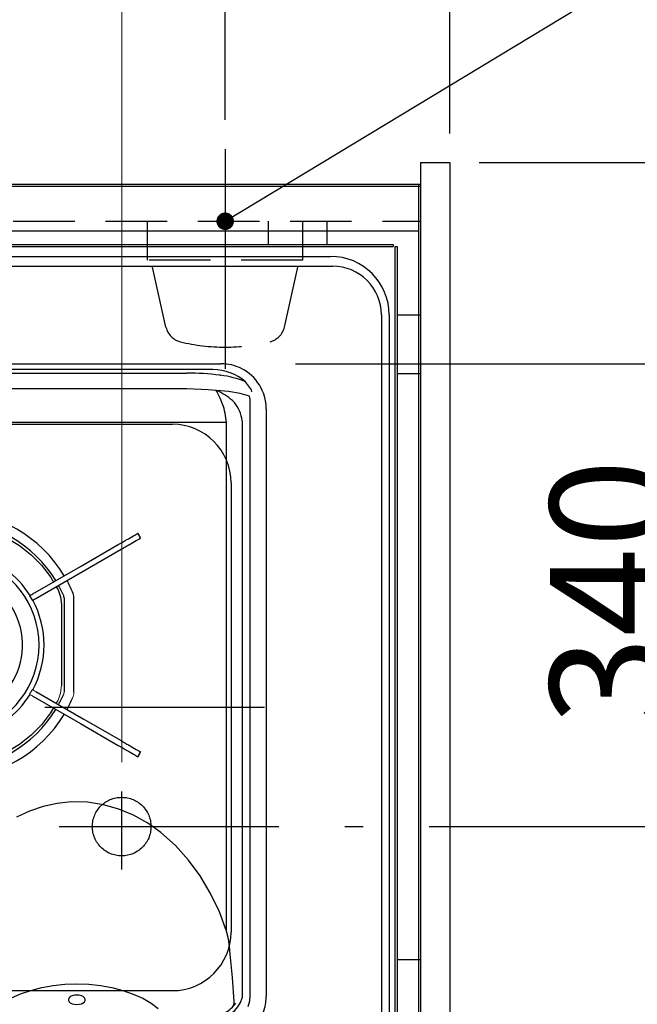
# Model space of a CAD drawing. Units: millimetres. Extents: x -53 to 6060, y -676 to 4222.
# Drawn here: x 2780 to 3096, y 3292 to 3796 of the extents above; entities that cross this region are included whole.
import ezdxf

# ---------------------------------------------------------------- set-up
doc = ezdxf.new("R2010")
doc.units = ezdxf.units.MM
doc.header["$LTSCALE"] = 3.75
for name, pattern in [('DASHDOT', [50.5, 30, -9, 2.5, -9]), ('HIDDEN', [12.6, 8.4, -4.2]), ('PHANTOM', [58, 30, -9, 2.5, -5, 2.5, -9])]:
    doc.linetypes.add(name, pattern=pattern)
doc.layers.add('1', color=7, linetype='Continuous', lineweight=9)
for name, color, linetype, lineweight, true_color in [('11', 8, 'Continuous', 9, 0x808080), ('3', 216, 'Continuous', 9, 0x800080), ('4', 56, 'Continuous', 9, 0x808000), ('6', 16, 'Continuous', 9, 0x800000)]:
    doc.layers.add(name, color=color, linetype=linetype, lineweight=lineweight, true_color=true_color)
doc.styles.get("Standard").update_dxf_attribs({"font": 'txt', "bigfont": 'bigfont'})
doc.styles.add('ＭＳ ゴシック', font='txt')
doc.dimstyles.get("Standard").update_dxf_attribs({"dimtxt": 0.18, "dimasz": 0.18, "dimexe": 0.18, "dimexo": 0.0625, "dimgap": 0.09, "dimtad": 0, "dimtih": 1, "dimtoh": 1, "dimdec": 4, "dimzin": 0, "dimdsep": 46, "dimtxsty": 'Standard', "dimcen": 0.09, "dimadec": 0, "dimazin": 0, "dimtfac": 1, "dimtdec": 4, "dimtofl": 0, "dimtmove": 0, "dimatfit": 3, "dimfxl": 1, "dimtolj": 1, "dimtzin": 0, "dimarcsym": 0})

# ---------------------------------------------------------------- blocks, each defined once
blk = doc.blocks.new('_DOT')
at = {"color": 0}
blk.add_line((-0.5, 0), (-1, 0), dxfattribs=at)
at = {"color": 0, "const_width": 0.5}
blk.add_lwpolyline([(-0.25, 0, 1), (0.25, 0, 1)], format="xyb", close=True, dxfattribs=at)
blk = doc.blocks.new('Dim20')
at = {"layer": '4', "color": 56, "linetype": 'Continuous', "lineweight": 30, "true_color": 0x808000}
for p, q in [((2885, 3744.39), (2885, 3822)), ((3000, 3737.5), (3000, 3822)), ((2885, 3807), (3000, 3807))]:
    blk.add_line(p, q, dxfattribs=at)
at = {"layer": '4', "color": 56, "linetype": 'Continuous', "lineweight": 30, "true_color": 0x808000, "xscale": 9, "yscale": 9, "zscale": 9}
for p, rotation in [((2885, 3807), 179.9999999999998), ((3000, 3807), 359.9999999999997)]:
    blk.add_blockref('_DOT', p, dxfattribs=dict(at, rotation=rotation))
at = {"layer": '4', "color": 56, "linetype": 'Continuous', "lineweight": 9, "true_color": 0x808000, "insert": (2942.5, 3807), "char_height": 52.5, "width": 637.5, "attachment_point": 8, "style": 'ＭＳ ゴシック'}
blk.add_mtext('115', dxfattribs=at)
blk = doc.blocks.new('G16')
at = {"layer": '11', "color": 8, "linetype": 'Continuous', "lineweight": 30, "true_color": 0x808080}
for p, q in [((2622.66271, 3619.5), (2865.337285, 3619.5)), ((2865.337285, 3616.499995), (2622.66271, 3616.499995)), ((2865.337285, 3619.5), (2878.29546, 3619.5)), ((2878.74229, 3616.499995), (2865.337285, 3616.499995)), ((2878.29546, 3619.5), (2882.643175, 3619.5)), ((2882.643175, 3619.499465), (2882.80388, 3619.499465)), ((2882.657555, 3619.5), (2882.64851, 3619.5)), ((2893.08005, 3617.17289), (2893.09394, 3617.16611)), ((2893.11513, 3617.15633), (2893.09446, 3617.166435)), ((2622.66271, 3614.735845), (2865.337285, 3614.735845)), ((2882.272775, 3613.652925), (2882.685835, 3613.59102)), ((2895.95436, 3609.605835), (2895.36437, 3610.294435)), ((2865.337285, 3606.594275), (2622.66271, 3606.594275)), ((2880.785235, 3605.70616), (2880.39105, 3605.860685)), ((2880.78497, 3605.70619), (2880.681165, 3605.858285)), ((2898.55842, 3606.189645), (2895.95436, 3609.605835)), ((2898.680505, 3605.181865), (2898.55842, 3606.189645)), ((2888.66704, 3600.683115), (2889.706175, 3599.74394)), ((2897.815235, 3296.14877), (2897.815235, 3599.74394)), ((2906, 3596.5), (2906, 3295.5)), ((2893.63409, 3590.36783), (2893.754045, 3588.15015)), ((2885.619, 3589.496985), (2602.380995, 3589.496985)), ((2885.691795, 3588.150145), (2885.619, 3589.496985)), ((2885.691785, 3328.96146), (2885.691795, 3588.150145)), ((2893.754045, 3588.15015), (2893.754045, 3294.74709)), ((2840.267715, 3532.69677), (2840.294845, 3532.71243)), ((2840.267715, 3532.69677), (2841.667715, 3530.2719)), ((2841.694845, 3530.28756), (2840.294845, 3532.71243)), ((2841.667715, 3530.2719), (2841.694845, 3530.28756)), ((2810.84998, 3515.71243), (2830.25892, 3526.91819)), ((2812.249975, 3513.287555), (2831.65892, 3524.493315)), ((2786.572405, 3501.695765), (2810.84998, 3515.71243)), ((2787.972405, 3499.270895), (2812.249975, 3513.287555)), ((2798.48058, 3505.33779), (2799.39475, 3503.788895)), ((2784.869215, 3500.71243), (2786.269215, 3498.28756)), ((2802.5, 3499.68677), (2802.5, 3451.313225)), ((2807.5, 3451.313225), (2807.5, 3499.68677)), ((2801.199995, 3496.284605), (2801.199995, 3454.715385)), ((2786.572405, 3449.304225), (2810.84998, 3435.28756)), ((2787.972405, 3451.729095), (2812.249975, 3437.71243)), ((2810.84998, 3435.28756), (2830.25892, 3424.081805)), ((2812.249975, 3437.71243), (2831.65892, 3426.506675)), ((2841.667715, 3420.728095), (2840.267715, 3418.303225)), ((2840.294845, 3418.28756), (2841.694845, 3420.71243)), ((2840.267715, 3418.303225), (2840.294845, 3418.28756))]:
    blk.add_line(p, q, dxfattribs=at)
at = {"layer": '11', "color": 8, "linetype": 'Continuous', "lineweight": 9, "true_color": 0x808080}
for p, q in [((2786.269215, 3452.71243), (2784.869215, 3450.28756)), ((2799.39475, 3447.211095), (2798.48058, 3445.6622)), ((2841.667715, 3420.728095), (2841.694845, 3420.71243))]:
    blk.add_line(p, q, dxfattribs=at)
at = {"layer": '11', "color": 8, "linetype": 'Continuous', "lineweight": 30, "true_color": 0x808080}
for points in [[(2882.657555, 3619.5), (2882.68694, 3619.49997), (2882.80388, 3619.499465)], [(2880.391055, 3605.860685), (2876.211265, 3606.22417), (2865.337285, 3606.59427)], [(2883.68241, 3598.806775), (2882.4522, 3601.877145), (2880.69376, 3605.229175), (2880.391055, 3605.860685)], [(2880.67385, 3605.904285), (2880.67114, 3605.8835), (2880.68212, 3605.856825)], [(2892.698895, 3604.281445), (2886.75512, 3605.31396), (2880.67385, 3605.904285)], [(2897.815235, 3599.74394), (2897.735455, 3601.328795), (2897.4961, 3602.86819)], [(2766.274805, 3533.574715), (2773.180395, 3530.43036), (2779.651735, 3526.46855), (2785.59253, 3521.74825), (2790.91436, 3516.33972), (2795.538035, 3510.32342), (2797.05733, 3507.749245)], [(2834.37568, 3529.295005), (2835.41135, 3529.89295), (2836.36262, 3530.44216), (2837.228875, 3530.942295), (2838.009575, 3531.393035), (2838.70423, 3531.79409), (2839.312385, 3532.14521), (2839.833655, 3532.446165), (2840.267715, 3532.696765)], [(2835.775685, 3526.87013), (2836.81135, 3527.468075), (2837.76262, 3528.01729), (2838.628875, 3528.517425), (2839.409575, 3528.96816), (2840.104225, 3529.36922), (2840.71238, 3529.720335), (2841.23365, 3530.021295), (2841.667715, 3530.2719)], [(2830.258915, 3526.918185), (2830.936285, 3527.309265), (2831.59692, 3527.690685), (2832.22456, 3528.05305), (2832.803735, 3528.38744), (2833.320205, 3528.68562), (2833.761235, 3528.94025), (2834.115975, 3529.14506), (2834.37568, 3529.295005)], [(2831.658915, 3524.49332), (2832.336285, 3524.884395), (2832.99692, 3525.26581), (2833.62455, 3525.62818), (2834.203735, 3525.962565), (2834.720205, 3526.260745), (2835.161235, 3526.51538), (2835.51597, 3526.720185), (2835.775685, 3526.87013)], [(2784.86922, 3500.71243), (2784.870295, 3500.713055), (2785.016245, 3500.79732), (2785.38799, 3501.011945), (2785.932565, 3501.32636), (2786.572405, 3501.69577)], [(2786.269215, 3498.28756), (2786.270295, 3498.288185), (2786.416245, 3498.37245), (2786.78799, 3498.587075), (2787.332565, 3498.901485), (2787.972405, 3499.270895)], [(2799.39475, 3503.788895), (2800.73841, 3500.160075), (2801.199995, 3496.284605)], [(2797.05733, 3443.25075), (2795.538035, 3440.676575), (2790.91436, 3434.66028), (2785.59253, 3429.25174), (2779.651735, 3424.531445), (2773.180395, 3420.569635), (2766.274805, 3417.425275)], [(2830.258915, 3424.081805), (2830.936285, 3423.690725), (2831.59692, 3423.30931), (2832.22456, 3422.946945), (2832.803735, 3422.612555), (2833.320205, 3422.31437), (2833.761235, 3422.05974), (2834.115975, 3421.85493), (2834.37568, 3421.70499)], [(2831.658915, 3426.506675), (2832.336285, 3426.1156), (2832.99692, 3425.73418), (2833.62455, 3425.371815), (2834.203735, 3425.037425), (2834.720205, 3424.73924), (2835.161235, 3424.484615), (2835.51597, 3424.279805), (2835.775685, 3424.12986)], [(2835.775685, 3424.12986), (2836.81135, 3423.531915), (2837.76262, 3422.9827), (2838.628875, 3422.48257), (2839.409575, 3422.03183), (2840.104225, 3421.630775), (2840.71238, 3421.279655), (2841.23365, 3420.9787), (2841.667715, 3420.728095)], [(2834.37568, 3421.70499), (2835.41135, 3421.107045), (2836.36262, 3420.55783), (2837.228875, 3420.057695), (2838.009575, 3419.60696), (2838.70423, 3419.2059), (2839.312385, 3418.854785), (2839.833655, 3418.553825), (2840.267715, 3418.303225)], [(2885.691785, 3328.96146), (2882.030885, 3338.77126), (2877.537455, 3348.24833), (2872.21126, 3357.25598), (2866.275805, 3365.38091), (2859.526855, 3372.875755), (2852.01395, 3379.552065), (2845.3127, 3384.29004), (2838.12894, 3388.30285), (2830.565345, 3391.469695), (2822.618985, 3393.70385), (2814.42484, 3394.937015), (2806.17582, 3395.11683), (2798.905785, 3394.3705), (2791.741055, 3392.81115), (2784.80832, 3390.489355), (2778.10976, 3387.41687)], [(2889.668715, 3292.96825), (2888.675925, 3305.26175), (2887.604485, 3317.142895), (2887.19716, 3321.127225), (2886.645225, 3325.092725), (2885.691785, 3328.96146)], [(2767.2927, 3289.38738), (2771.00055, 3292.108765), (2775.296575, 3294.592685), (2780.126315, 3296.782795), (2785.407565, 3298.631195), (2791.048135, 3300.096605), (2796.939955, 3301.15386), (2802.972155, 3301.78622), (2809.03633, 3301.99433), (2815.100495, 3301.781155), (2821.13193, 3301.143665), (2827.021385, 3300.08138), (2832.658265, 3298.611185), (2837.934615, 3296.758405), (2842.75838, 3294.56446), (2847.04707, 3292.07777), (2850.752005, 3289.3502)], [(2808.999995, 3291.390945), (2810.22803, 3291.48968), (2811.35657, 3291.777885), (2812.294195, 3292.232205), (2812.96494, 3292.81584), (2813.31448, 3293.481505), (2813.31448, 3294.17526), (2812.96494, 3294.840925), (2812.294195, 3295.424555), (2811.35657, 3295.87888), (2810.22803, 3296.16708), (2808.999995, 3296.265815), (2807.77197, 3296.16708), (2806.64343, 3295.87888), (2805.705805, 3295.424555), (2805.03505, 3294.840925), (2804.685515, 3294.17526), (2804.685515, 3293.481505), (2805.03505, 3292.81584), (2805.705805, 3292.232205), (2806.64343, 3291.777885), (2807.77197, 3291.48968), (2808.999995, 3291.390945)], [(2896.74572, 3290.3688), (2897.546035, 3293.195955), (2897.814805, 3296.14877)], [(2905.98708, 3294.72921), (2905.996765, 3295.114555), (2906, 3295.5)]]:
    blk.add_lwpolyline(points, dxfattribs=at)
at = {"layer": '11', "color": 8, "linetype": 'Continuous', "lineweight": 9, "true_color": 0x808080}
for points in [[(2801.199995, 3454.715385), (2800.73841, 3450.83992), (2799.39475, 3447.211095)], [(2784.86922, 3450.28756), (2784.870295, 3450.286935), (2785.016245, 3450.202675), (2785.38799, 3449.98805), (2785.932565, 3449.673635), (2786.572405, 3449.304225)], [(2786.269215, 3452.71243), (2786.270295, 3452.71181), (2786.416245, 3452.627545), (2786.78799, 3452.41292), (2787.332565, 3452.098505), (2787.972405, 3451.729095)]]:
    blk.add_lwpolyline(points, dxfattribs=at)
at = {"layer": '11', "color": 8, "linetype": 'Continuous', "lineweight": 30, "true_color": 0x808080}
for centre, radius, start, end in [((2878.78118, 3591.239615), 25.26041, 48.967332, 90.088219), ((2882.65558, 3590.01618), 29.48382, 89.330682, 89.996167), ((2882.866415, 3595.906135), 23.592235, 64.346706, 89.675578), ((2882.99998, 3596.499985), 23.00002, 0, 63.9096), ((2865.78151, 3488.717565), 126.01907, 82.480521, 90.201972), ((2876.8851, 3565.252775), 48.685055, 67.692966, 83.157055), ((2864.871685, 3572.713335), 36.722305, 49.610443, 64.499785), ((2884.289375, 3566.887865), 38.327535, 69.844144, 77.325502), ((2849.650365, 3586.87125), 36.06434, 4.175235, 19.326499), ((2876.322715, 3588.626415), 17.398745, 5.74426, 39.716108), ((2744, 3475.499995), 68.5, 31.17109, 88.82891), ((2744, 3475.499995), 63.5, 31.263316, 88.849583), ((2744, 3475.499995), 45.706235, 285.015302, 74.984698), ((2744, 3475.499995), 48.25117, 31.662661, 74.984698), ((2744, 3475.499995), 37.2, 310.799173, 76.992872), ((2744, 3475.499995), 63.5, 23.359838, 28.736684), ((2744, 3475.499995), 68.5, 23.359838, 28.82891), ((2800, 3499.68677), 2.5, 0, 23.359838), ((2800, 3499.68677), 7.5, 0, 23.359838), ((2744, 3475.499995), 48.25117, 331.662661, 28.337339), ((2744, 3475.499995), 48.25117, 285.015302, 328.337339), ((2744, 3475.499995), 63.5, 331.263316, 336.640162), ((2744, 3475.499995), 68.5, 331.17109, 336.640162), ((2744, 3475.499995), 63.5, 271.263316, 328.736684), ((2744, 3475.499995), 68.5, 271.17109, 328.72534), ((2879.398685, 3299.10201), 15.00139, 266.498402, 343.12402), ((2883.000005, 3295.49999), 22.99999, 271.920471, 358.079529), ((2885.313625, 3292.78463), 4.358955, 308.164182, 2.414285), ((2879.399985, 3299.100025), 13.00003, 296.456055, 327.644955)]:
    blk.add_arc(centre, radius, start, end, dxfattribs=at)
at = {"layer": '11', "color": 8, "linetype": 'Continuous', "lineweight": 9, "true_color": 0x808080}
for radius in [2.5, 7.5]:
    blk.add_arc((2800, 3451.313225), radius, 336.640162, 0, dxfattribs=at)
blk = doc.blocks.new('Dim55')
at = {"layer": '11', "color": 8, "linetype": 'Continuous', "lineweight": 30, "true_color": 0x808080}
for p, q in [((2936.000005, 3619.5), (3265, 3619.5)), ((3250, 3619.5), (3250, 3272.5)), ((2921.000005, 3272.5), (3265, 3272.5))]:
    blk.add_line(p, q, dxfattribs=at)
at = {"layer": '11', "color": 8, "linetype": 'Continuous', "lineweight": 30, "true_color": 0x808080, "xscale": 9, "yscale": 9, "zscale": 9}
for p, rotation in [((3250, 3619.5), 89.99999999999991), ((3250, 3272.5), 269.9999999999998)]:
    blk.add_blockref('_DOT', p, dxfattribs=dict(at, rotation=rotation))
at = {"layer": '11', "color": 8, "linetype": 'Continuous', "lineweight": 9, "true_color": 0x808080, "insert": (3250, 3446), "char_height": 52.5, "width": 675, "attachment_point": 8, "rotation": 90, "style": 'ＭＳ ゴシック'}
blk.add_mtext('347', dxfattribs=at)
blk = doc.blocks.new('Dim56')
at = {"layer": '11', "color": 8, "linetype": 'Continuous', "lineweight": 30, "true_color": 0x808080}
for p, q in [((3015.000005, 3722.5), (3265, 3722.5)), ((3250, 3722.5), (3250, 3619.5)), ((2921.000005, 3619.5), (3265, 3619.5))]:
    blk.add_line(p, q, dxfattribs=at)
at = {"layer": '11', "color": 8, "linetype": 'Continuous', "lineweight": 30, "true_color": 0x808080, "xscale": 9, "yscale": 9, "zscale": 9}
for p, rotation in [((3250, 3722.5), 269.9999999999998), ((3250, 3619.5), 89.99999999999959)]:
    blk.add_blockref('_DOT', p, dxfattribs=dict(at, rotation=rotation))
at = {"layer": '11', "color": 8, "linetype": 'Continuous', "lineweight": 9, "true_color": 0x808080, "insert": (3250, 3671), "char_height": 52.5, "width": 637.5, "attachment_point": 8, "rotation": 90, "style": 'ＭＳ ゴシック'}
blk.add_mtext('103', dxfattribs=at)
blk = doc.blocks.new('Dim57')
at = {"layer": '11', "color": 8, "linetype": 'Continuous', "lineweight": 30, "true_color": 0x808080}
for p, q in [((2961.56, 3272.5), (3265, 3272.5)), ((3250, 3272.5), (3250, 3222.5)), ((3021, 3222.5), (3265, 3222.5))]:
    blk.add_line(p, q, dxfattribs=at)
at = {"layer": '11', "color": 8, "linetype": 'Continuous', "lineweight": 30, "true_color": 0x808080, "xscale": 9, "yscale": 9, "zscale": 9}
for p, rotation in [((3250, 3272.5), 269.9999999999998), ((3250, 3222.5), 89.99999999999959)]:
    blk.add_blockref('_DOT', p, dxfattribs=dict(at, rotation=rotation))
at = {"layer": '11', "color": 8, "linetype": 'Continuous', "lineweight": 9, "true_color": 0x808080, "insert": (3250, 3247.5), "char_height": 52.5, "width": 425, "attachment_point": 8, "rotation": 90, "style": 'ＭＳ ゴシック'}
blk.add_mtext('50', dxfattribs=at)
blk = doc.blocks.new('Dim85')
at = {"layer": '11', "color": 8, "linetype": 'DASHDOT', "lineweight": 30, "true_color": 0x808080}
for p, q in [((3015, 3722.5), (3145, 3722.5)), ((3130, 3382.5), (3130, 3722.5)), ((2800, 3382.5), (3145, 3382.5))]:
    blk.add_line(p, q, dxfattribs=at)
at = {"layer": '11', "color": 8, "linetype": 'DASHDOT', "lineweight": 30, "true_color": 0x808080, "xscale": 9, "yscale": 9, "zscale": 9}
for p, rotation in [((3130, 3722.5), 89.99999999999991), ((3130, 3382.5), 269.9999999999998)]:
    blk.add_blockref('_DOT', p, dxfattribs=dict(at, rotation=rotation))
at = {"layer": '11', "color": 8, "linetype": 'Continuous', "lineweight": 9, "true_color": 0x808080, "insert": (3130, 3502.56), "char_height": 60, "width": 771.4286, "attachment_point": 8, "rotation": 90, "style": 'ＭＳ ゴシック'}
blk.add_mtext('340', dxfattribs=at)
blk = doc.blocks.new('Dim86')
at = {"layer": '11', "color": 8, "linetype": 'Continuous', "lineweight": 9, "true_color": 0x808080}
for p, q in [((2832, 3415.5), (2832, 3905)), ((3000, 3737.5), (3000, 3905)), ((2832, 3890), (3000, 3890))]:
    blk.add_line(p, q, dxfattribs=at)
at = {"layer": '11', "color": 8, "linetype": 'Continuous', "lineweight": 9, "true_color": 0x808080, "xscale": 9, "yscale": 9, "zscale": 9}
for p, rotation in [((2832, 3890), 179.9999999999998), ((3000, 3890), 359.9999999999997)]:
    blk.add_blockref('_DOT', p, dxfattribs=dict(at, rotation=rotation))
at = {"layer": '11', "color": 8, "linetype": 'Continuous', "lineweight": 9, "true_color": 0x808080, "insert": (2916, 3890), "char_height": 60, "width": 728.5714, "attachment_point": 8, "style": 'ＭＳ ゴシック'}
blk.add_mtext('168', dxfattribs=at)

msp = doc.modelspace()

# ---------------------------------------------------------------- linework, layer by layer
at = {"layer": '1', "color": 7, "linetype": 'Continuous', "lineweight": 30}
for p, q in [((2985, 3722.5), (2985, 3222.5)), ((2985, 3722.5), (3000, 3722.5)), ((3000, 3722.5), (3000, 3222.5)), ((2115, 3711.5), (2985, 3711.5)), ((2115, 3710.5), (2985, 3710.5))]:
    msp.add_line(p, q, dxfattribs=at)
at = {"layer": '1', "color": 7, "linetype": 'HIDDEN', "lineweight": 30}
msp.add_line((2115, 3692.5), (2985, 3692.5), dxfattribs=at)
at = {"layer": '11', "color": 8, "linetype": 'DASHDOT', "lineweight": 30, "true_color": 0x808080}
for p, q in [((2832, 3360.5), (2832, 3400.5)), ((2810, 3382.5), (2860, 3382.5))]:
    msp.add_line(p, q, dxfattribs=at)
msp.add_circle((2832, 3382.5), 15, dxfattribs=at)
at = {"layer": '3', "color": 216, "linetype": 'Continuous', "lineweight": 30, "true_color": 0x800080}
for p, q in [((2907, 3692.5), (2907, 3680.5)), ((2937, 3692.5), (2937, 3680.5)), ((2492, 3680.5), (2971, 3680.5)), ((2492, 3679.5), (2971, 3679.5)), ((2971, 3680.5), (2971, 3679.5)), ((2972, 3249.5), (2972, 3679.5)), ((2972, 3679.5), (2973, 3679.5)), ((2973, 3679.5), (2973, 3249.5)), ((2973, 3644.5), (2985, 3644.5)), ((2973, 3614.5), (2985, 3614.5)), ((2973, 3314.5), (2985, 3314.5))]:
    msp.add_line(p, q, dxfattribs=at)
at = {"layer": '4', "color": 56, "linetype": 'DASHDOT', "lineweight": 30, "true_color": 0x808000}
msp.add_line((2885, 3729.394), (2885, 3617), dxfattribs=at)
msp.add_line((2885, 3729.394), (2885, 3617), dxfattribs=at)
at = {"layer": '4', "color": 56, "linetype": 'HIDDEN', "lineweight": 30, "true_color": 0x808000}
for p, q in [((2845.25, 3672.5), (2845.25, 3692.5)), ((2924.75, 3672.5), (2924.75, 3692.5)), ((2924.75, 3672.5), (2845.25, 3672.5)), ((2854.694, 3638.305), (2847, 3672.5)), ((2915.306, 3638.305), (2923, 3672.5))]:
    msp.add_line(p, q, dxfattribs=at)
at = {"layer": '4', "color": 56, "linetype": 'Continuous', "lineweight": 30, "true_color": 0x808000}
msp.add_lwpolyline([(2885, 3692.5), (3164.331, 3861.472)], dxfattribs=at)
at = {"layer": '4', "color": 56, "linetype": 'HIDDEN', "lineweight": 30, "true_color": 0x808000}
for centre, radius, start, end in [((2864.45, 3640.501), 10, 192.68038, 256.12486), ((2905.55, 3640.501), 10, 283.87514, 347.31962), ((2885, 3723.694), 95.694, 256.12486, 283.87514)]:
    msp.add_arc(centre, radius, start, end, dxfattribs=at)
at = {"layer": '6', "color": 16, "linetype": 'Continuous', "lineweight": 30, "true_color": 0x800000}
for p, q in [((2115, 3711.5), (2984, 3711.5)), ((2984, 3711.5), (2984, 3226.5)), ((2115, 3687.5), (2984, 3687.5)), ((2160, 3674.5), (2939, 3674.5)), ((2160, 3669.5), (2940, 3669.5)), ((2965, 3644.5), (2965, 3265.5)), ((2969, 3644.5), (2969, 3265.5)), ((2628, 3588.5), (2858, 3588.5)), ((2888, 3558.5), (2888, 3328.5)), ((2628, 3298.5), (2858, 3298.5))]:
    msp.add_line(p, q, dxfattribs=at)
at = {"layer": '6', "color": 16, "linetype": 'PHANTOM', "lineweight": 30, "true_color": 0x800000}
msp.add_line((2905.09, 3443.5), (2576.593, 3443.5), dxfattribs=at)
at = {"layer": '6', "color": 16, "linetype": 'Continuous', "lineweight": 30, "true_color": 0x800000}
for centre, radius, start, end in [((2939, 3644.5), 30, 0, 90), ((2940, 3644.5), 25, 0, 90), ((2858, 3558.5), 30, 0, 90), ((2858, 3328.5), 30, 270, 0)]:
    msp.add_arc(centre, radius, start, end, dxfattribs=at)

# ---------------------------------------------------------------- block references
msp.add_blockref('G16', (0, 0))
at = {"layer": '4', "color": 56, "linetype": 'Continuous', "lineweight": 30, "true_color": 0x808000, "xscale": 9, "yscale": 9, "zscale": 9, "rotation": 211.1705000881646}
msp.add_blockref('_DOT', (2885, 3692.5), dxfattribs=at)

# ---------------------------------------------------------------- dimensions: what is measured, and where the dimension line sits
at = {"layer": '11', "color": 8, "linetype": 'Continuous', "lineweight": 30, "true_color": 0x808080}
for base, p1, p2, picture, middle in [((3250, 3619.5), (3000, 3722.5), (2906, 3619.5), 'Dim56', (3250, 3671)), ((3250, 3272.5), (2921, 3619.5), (2906, 3272.5), 'Dim55', (3250, 3446)), ((3250, 3222.5), (2946.56, 3272.5), (3006, 3222.5), 'Dim57', (3250, 3247.5))]:
    dim = msp.add_linear_dim(base=base, p1=p1, p2=p2, angle=270, dimstyle='Standard', override={"dimscale": 1, "dimtxt": 52.5, "dimasz": 9, "dimexe": 15, "dimexo": 15, "dimgap": 0, "dimtad": 1, "dimtih": 0, "dimtoh": 0, "dimdec": 2, "dimzin": 8, "dimtxsty": 'ＭＳ ゴシック', "dimblk1": 'DOT', "dimblk2": 'DOT', "dimsah": 1, "dimse1": 0, "dimse2": 0, "dimtix": 0, "dimtofl": 1, "dimtmove": 1, "dimatfit": 2, "dimtzin": 8}, dxfattribs=at)
    dim.commit()
    dim.dimension.update_dxf_attribs({"geometry": picture, "text_midpoint": middle, "dimtype": 160, "text_rotation": 90})
at = {"layer": '11', "color": 8, "linetype": 'Continuous', "lineweight": 9, "true_color": 0x808080}
dim = msp.add_linear_dim(base=(3000, 3890), p1=(2832, 3400.5), p2=(3000, 3722.5), dimstyle='Standard', override={"dimscale": 1, "dimtxt": 60, "dimasz": 9, "dimexe": 15, "dimexo": 15, "dimgap": 0, "dimtad": 1, "dimtih": 0, "dimtoh": 0, "dimdec": 2, "dimzin": 8, "dimtxsty": 'ＭＳ ゴシック', "dimblk1": 'DOT', "dimblk2": 'DOT', "dimsah": 1, "dimse1": 0, "dimse2": 0, "dimtix": 0, "dimtofl": 1, "dimtmove": 1, "dimatfit": 2, "dimtzin": 8}, dxfattribs=at)
dim.commit()
dim.dimension.update_dxf_attribs({"geometry": 'Dim86', "text_midpoint": (2916, 3890), "dimtype": 160})
at = {"layer": '11', "color": 8, "linetype": 'DASHDOT', "lineweight": 30, "true_color": 0x808080}
dim = msp.add_linear_dim(base=(3130, 3722.5), p1=(2785, 3382.5), p2=(3000, 3722.5), angle=90, dimstyle='Standard', override={"dimscale": 1, "dimtxt": 60, "dimasz": 9, "dimexe": 15, "dimexo": 15, "dimgap": 0, "dimtad": 1, "dimtih": 0, "dimtoh": 0, "dimdec": 2, "dimzin": 8, "dimtxsty": 'ＭＳ ゴシック', "dimblk1": 'DOT', "dimblk2": 'DOT', "dimsah": 1, "dimse1": 0, "dimse2": 0, "dimtix": 0, "dimtofl": 1, "dimtmove": 1, "dimatfit": 2, "dimtzin": 8}, dxfattribs=at)
dim.commit()
dim.dimension.update_dxf_attribs({"geometry": 'Dim85', "text_midpoint": (3130, 3502.56), "dimtype": 160})
at = {"layer": '4', "color": 56, "linetype": 'Continuous', "lineweight": 30, "true_color": 0x808000}
dim = msp.add_linear_dim(base=(3000, 3807), p1=(2885, 3729.394), p2=(3000, 3722.5), dimstyle='Standard', override={"dimscale": 1, "dimtxt": 52.5, "dimasz": 9, "dimexe": 15, "dimexo": 15, "dimgap": 0, "dimtad": 1, "dimtih": 0, "dimtoh": 0, "dimdec": 2, "dimzin": 8, "dimtxsty": 'ＭＳ ゴシック', "dimblk1": 'DOT', "dimblk2": 'DOT', "dimsah": 1, "dimse1": 0, "dimse2": 0, "dimtix": 0, "dimtofl": 1, "dimtmove": 1, "dimatfit": 2, "dimtzin": 8}, dxfattribs=at)
dim.commit()
dim.dimension.update_dxf_attribs({"geometry": 'Dim20', "text_midpoint": (2942.5, 3807), "dimtype": 160})

doc.saveas('drawing.dxf')
